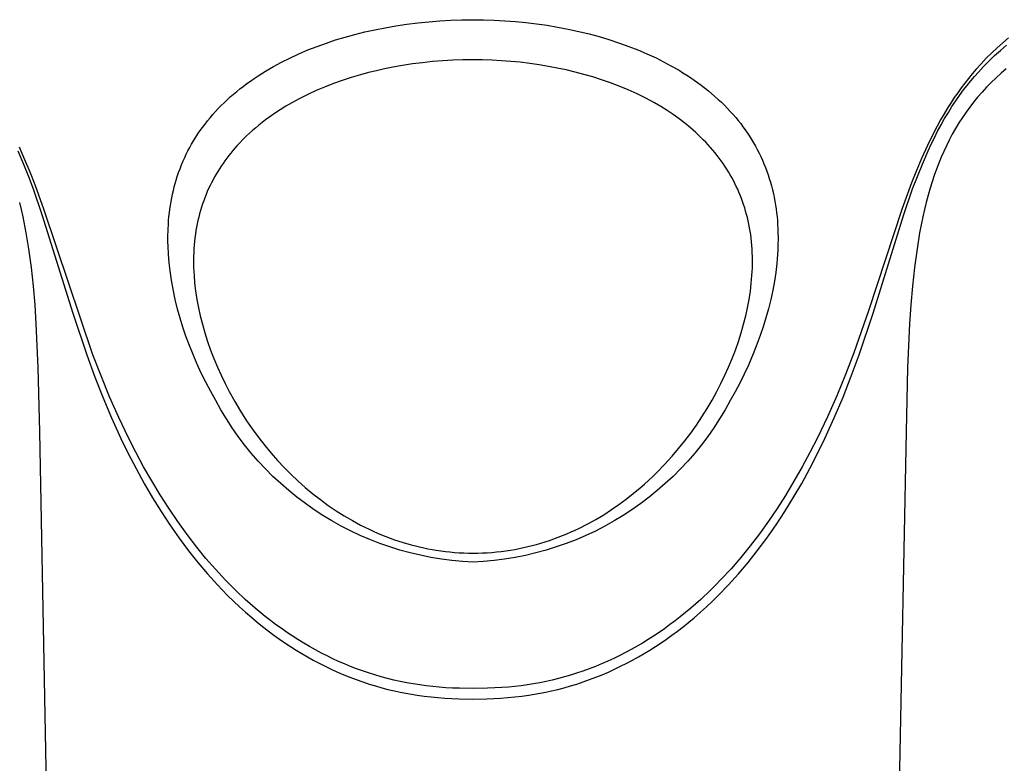
# Model space of a CAD drawing. Units: millimetres. Extents: x -376 to 411, y -316 to 313.
# Drawn here: x 332 to 366, y 188 to 213 of the extents above; entities that cross this region are included whole.
import ezdxf

# ---------------------------------------------------------------- set-up
doc = ezdxf.new("R2010")
doc.units = ezdxf.units.MM
doc.header["$MEASUREMENT"] = 0
doc.layers.add('Default', color=7, linetype='Continuous', true_color=0x000000)

msp = doc.modelspace()

# ---------------------------------------------------------------- linework, layer by layer
at = {"layer": 'Default', "color": 7, "true_color": 0xffffff}
for p, q in [((345.027, 213.117), (345.404, 213.164)), ((345.404, 213.164), (345.782, 213.203)), ((345.782, 213.203), (346.161, 213.233)), ((346.161, 213.233), (346.54, 213.254)), ((346.54, 213.254), (346.92, 213.267)), ((346.92, 213.267), (347.3, 213.271)), ((347.3, 213.271), (347.664, 213.267)), ((347.664, 213.267), (348.029, 213.255)), ((348.029, 213.255), (348.393, 213.236)), ((348.393, 213.236), (348.757, 213.209)), ((348.757, 213.209), (349.12, 213.174)), ((349.12, 213.174), (349.482, 213.13)), ((343.244, 212.765), (343.586, 212.85)), ((343.586, 212.85), (343.931, 212.927)), ((343.931, 212.927), (344.277, 212.995)), ((344.277, 212.995), (344.652, 213.06)), ((344.652, 213.06), (345.027, 213.117)), ((349.482, 213.13), (349.843, 213.079)), ((349.843, 213.079), (350.202, 213.019)), ((350.202, 213.019), (350.571, 212.948)), ((350.571, 212.948), (350.938, 212.868)), ((350.938, 212.868), (351.289, 212.783)), ((341.944, 212.354), (342.261, 212.468)), ((342.261, 212.468), (342.581, 212.574)), ((342.581, 212.574), (342.903, 212.672)), ((342.903, 212.672), (343.244, 212.765)), ((351.289, 212.783), (351.637, 212.689)), ((351.637, 212.689), (351.963, 212.591)), ((351.963, 212.591), (352.334, 212.468)), ((352.334, 212.468), (352.654, 212.354)), ((365.503, 212.478), (365.31, 212.306)), ((365.701, 212.645), (365.503, 212.478)), ((341.315, 212.095), (341.63, 212.23)), ((341.63, 212.23), (341.944, 212.354)), ((352.654, 212.354), (352.963, 212.232)), ((352.963, 212.232), (353.278, 212.098)), ((365.121, 212.129), (364.937, 211.946)), ((365.31, 212.306), (365.121, 212.129)), ((365.223, 212.039), (365.42, 212.218)), ((365.42, 212.218), (365.626, 212.394)), ((340.444, 211.659), (340.722, 211.808)), ((340.722, 211.808), (341.004, 211.95)), ((341.004, 211.95), (341.315, 212.095)), ((345.568, 211.794), (345.224, 211.75)), ((345.914, 211.83), (345.568, 211.794)), ((346.259, 211.858), (345.914, 211.83)), ((346.606, 211.877), (346.259, 211.858)), ((346.953, 211.889), (346.606, 211.877)), ((347.3, 211.893), (346.953, 211.889)), ((347.625, 211.89), (347.3, 211.893)), ((347.95, 211.879), (347.625, 211.89)), ((348.275, 211.862), (347.95, 211.879)), ((348.6, 211.838), (348.275, 211.862)), ((348.924, 211.806), (348.6, 211.838)), ((349.247, 211.768), (348.924, 211.806)), ((353.278, 212.098), (353.589, 211.955)), ((353.589, 211.955), (353.848, 211.827)), ((353.848, 211.827), (354.103, 211.69)), ((364.937, 211.946), (364.759, 211.759)), ((364.844, 211.666), (365.031, 211.855)), ((365.031, 211.855), (365.223, 212.039)), ((339.913, 211.338), (340.176, 211.503)), ((340.176, 211.503), (340.444, 211.659)), ((343.705, 211.451), (343.43, 211.377)), ((343.982, 211.519), (343.705, 211.451)), ((344.26, 211.581), (343.982, 211.519)), ((344.54, 211.637), (344.26, 211.581)), ((344.881, 211.698), (344.54, 211.637)), ((345.224, 211.75), (344.881, 211.698)), ((349.569, 211.722), (349.247, 211.768)), ((349.89, 211.668), (349.569, 211.722)), ((350.197, 211.61), (349.89, 211.668)), ((350.503, 211.545), (350.197, 211.61)), ((350.807, 211.473), (350.503, 211.545)), ((351.109, 211.393), (350.807, 211.473)), ((354.103, 211.69), (354.379, 211.531)), ((354.379, 211.531), (354.515, 211.448)), ((354.515, 211.448), (354.649, 211.362)), ((364.585, 211.567), (364.452, 211.412)), ((364.531, 211.322), (364.663, 211.472)), ((364.759, 211.759), (364.585, 211.567)), ((364.663, 211.472), (364.844, 211.666)), ((365.619, 211.579), (365.444, 211.429)), ((339.531, 211.073), (339.657, 211.164)), ((339.657, 211.164), (339.784, 211.252)), ((339.784, 211.252), (339.913, 211.338)), ((342.809, 211.183), (342.502, 211.074)), ((343.118, 211.284), (342.809, 211.183)), ((343.43, 211.377), (343.118, 211.284)), ((351.416, 211.305), (351.109, 211.393)), ((351.719, 211.208), (351.416, 211.305)), ((352.02, 211.103), (351.719, 211.208)), ((352.318, 210.989), (352.02, 211.103)), ((354.649, 211.362), (354.774, 211.279)), ((354.774, 211.279), (354.898, 211.194)), ((354.898, 211.194), (355.019, 211.107)), ((355.019, 211.107), (355.14, 211.018)), ((364.322, 211.254), (364.196, 211.093)), ((364.277, 211.015), (364.403, 211.17)), ((364.452, 211.412), (364.322, 211.254)), ((364.403, 211.17), (364.531, 211.322)), ((365.108, 211.114), (364.947, 210.95)), ((365.274, 211.273), (365.108, 211.114)), ((365.444, 211.429), (365.274, 211.273)), ((339.07, 210.709), (339.181, 210.802)), ((339.181, 210.802), (339.293, 210.892)), ((339.293, 210.892), (339.406, 210.98)), ((339.406, 210.98), (339.531, 211.073)), ((341.913, 210.834), (341.63, 210.704)), ((342.199, 210.956), (341.913, 210.834)), ((342.502, 211.074), (342.199, 210.956)), ((352.629, 210.86), (352.318, 210.989)), ((352.935, 210.721), (352.629, 210.86)), ((355.14, 211.018), (355.389, 210.821)), ((355.389, 210.821), (355.614, 210.633)), ((364.073, 210.929), (363.954, 210.763)), ((364.017, 210.669), (364.155, 210.857)), ((364.196, 211.093), (364.073, 210.929)), ((364.155, 210.857), (364.277, 211.015)), ((364.79, 210.781), (364.639, 210.607)), ((364.947, 210.95), (364.79, 210.781)), ((338.75, 210.419), (338.855, 210.518)), ((338.855, 210.518), (338.962, 210.615)), ((338.962, 210.615), (339.07, 210.709)), ((341.352, 210.566), (341.079, 210.418)), ((341.63, 210.704), (341.352, 210.566)), ((353.236, 210.572), (352.935, 210.721)), ((353.384, 210.493), (353.236, 210.572)), ((353.531, 210.412), (353.384, 210.493)), ((355.614, 210.633), (355.725, 210.534)), ((355.725, 210.534), (355.834, 210.433)), ((355.834, 210.433), (355.94, 210.329)), ((363.837, 210.594), (363.725, 210.423)), ((363.756, 210.283), (363.884, 210.478)), ((363.954, 210.763), (363.837, 210.594)), ((363.884, 210.478), (364.017, 210.669)), ((364.501, 210.439), (364.367, 210.267)), ((364.639, 210.607), (364.501, 210.439)), ((338.358, 210.009), (338.451, 210.113)), ((338.451, 210.113), (338.547, 210.215)), ((338.547, 210.215), (338.647, 210.319)), ((338.647, 210.319), (338.75, 210.419)), ((340.673, 210.175), (340.476, 210.045)), ((340.874, 210.299), (340.673, 210.175)), ((341.079, 210.418), (340.874, 210.299)), ((353.751, 210.284), (353.531, 210.412)), ((353.967, 210.149), (353.751, 210.284)), ((354.178, 210.008), (353.967, 210.149)), ((355.94, 210.329), (356.045, 210.223)), ((356.045, 210.223), (356.141, 210.121)), ((356.141, 210.121), (356.234, 210.018)), ((363.615, 210.25), (363.488, 210.039)), ((363.725, 210.423), (363.615, 210.25)), ((363.632, 210.085), (363.756, 210.283)), ((364.239, 210.091), (364.116, 209.912)), ((364.367, 210.267), (364.239, 210.091)), ((338.092, 209.684), (338.178, 209.794)), ((338.178, 209.794), (338.267, 209.902)), ((338.267, 209.902), (338.358, 210.009)), ((340.168, 209.825), (340.056, 209.739)), ((340.282, 209.909), (340.168, 209.825)), ((340.476, 210.045), (340.282, 209.909)), ((354.385, 209.86), (354.178, 210.008)), ((354.579, 209.711), (354.385, 209.86)), ((356.234, 210.018), (356.326, 209.912)), ((356.326, 209.912), (356.415, 209.804)), ((356.415, 209.804), (356.497, 209.7)), ((363.365, 209.825), (363.246, 209.609)), ((363.488, 210.039), (363.365, 209.825)), ((363.383, 209.655), (363.505, 209.871)), ((363.505, 209.871), (363.632, 210.085)), ((364.116, 209.912), (363.995, 209.723)), ((337.847, 209.343), (337.926, 209.458)), ((337.926, 209.458), (338.008, 209.572)), ((338.008, 209.572), (338.092, 209.684)), ((339.729, 209.468), (339.623, 209.373)), ((339.836, 209.56), (339.729, 209.468)), ((339.945, 209.651), (339.836, 209.56)), ((340.056, 209.739), (339.945, 209.651)), ((354.768, 209.557), (354.579, 209.711)), ((354.861, 209.477), (354.768, 209.557)), ((354.952, 209.396), (354.861, 209.477)), ((356.497, 209.7), (356.576, 209.594)), ((356.576, 209.594), (356.654, 209.487)), ((356.654, 209.487), (356.729, 209.377)), ((363.246, 209.609), (363.132, 209.391)), ((363.153, 209.215), (363.265, 209.436)), ((363.265, 209.436), (363.383, 209.655)), ((363.879, 209.531), (363.768, 209.335)), ((363.995, 209.723), (363.879, 209.531)), ((337.631, 208.996), (337.701, 209.113)), ((337.701, 209.113), (337.773, 209.229)), ((337.773, 209.229), (337.847, 209.343)), ((339.419, 209.177), (339.265, 209.019)), ((339.52, 209.276), (339.419, 209.177)), ((339.623, 209.373), (339.52, 209.276)), ((355.042, 209.313), (354.952, 209.396)), ((355.13, 209.228), (355.042, 209.313)), ((355.214, 209.144), (355.13, 209.228)), ((355.297, 209.059), (355.214, 209.144)), ((356.729, 209.377), (356.801, 209.267)), ((356.801, 209.267), (356.871, 209.155)), ((356.871, 209.155), (356.939, 209.042)), ((363.132, 209.391), (362.914, 208.947)), ((363.044, 208.992), (363.153, 209.215)), ((363.662, 209.136), (363.565, 208.942)), ((363.768, 209.335), (363.662, 209.136)), ((331.656, 208.767), (331.855, 208.311)), ((331.906, 208.46), (331.715, 208.886)), ((337.448, 208.651), (337.505, 208.764)), ((337.505, 208.764), (337.565, 208.877)), ((337.565, 208.877), (337.631, 208.996)), ((339.046, 208.772), (338.976, 208.687)), ((339.118, 208.855), (339.046, 208.772)), ((339.191, 208.938), (339.118, 208.855)), ((339.265, 209.019), (339.191, 208.938)), ((355.378, 208.972), (355.297, 209.059)), ((355.458, 208.883), (355.378, 208.972)), ((355.535, 208.793), (355.458, 208.883)), ((355.612, 208.702), (355.535, 208.793)), ((356.939, 209.042), (357.004, 208.927)), ((357.004, 208.927), (357.069, 208.807)), ((357.069, 208.807), (357.131, 208.687)), ((362.914, 208.947), (362.711, 208.498)), ((362.741, 208.311), (362.939, 208.767)), ((362.939, 208.767), (363.044, 208.992)), ((363.473, 208.745), (363.386, 208.545)), ((363.565, 208.942), (363.473, 208.745)), ((332.084, 208.032), (331.906, 208.46)), ((337.286, 208.286), (337.342, 208.42)), ((337.342, 208.42), (337.394, 208.536)), ((337.394, 208.536), (337.448, 208.651)), ((338.775, 208.424), (338.711, 208.334)), ((338.84, 208.513), (338.775, 208.424)), ((338.907, 208.6), (338.84, 208.513)), ((338.976, 208.687), (338.907, 208.6)), ((355.686, 208.609), (355.612, 208.702)), ((355.758, 208.515), (355.686, 208.609)), ((355.826, 208.423), (355.758, 208.515)), ((355.892, 208.329), (355.826, 208.423)), ((357.131, 208.687), (357.19, 208.565)), ((357.19, 208.565), (357.246, 208.441)), ((357.246, 208.441), (357.298, 208.319)), ((362.711, 208.498), (362.537, 208.083)), ((363.386, 208.545), (363.304, 208.344)), ((331.855, 208.311), (332.027, 207.884)), ((337.184, 208.015), (337.234, 208.151)), ((337.234, 208.151), (337.286, 208.286)), ((338.531, 208.057), (338.474, 207.963)), ((338.589, 208.151), (338.531, 208.057)), ((338.65, 208.243), (338.589, 208.151)), ((338.711, 208.334), (338.65, 208.243)), ((355.956, 208.235), (355.892, 208.329)), ((356.018, 208.139), (355.956, 208.235)), ((356.078, 208.042), (356.018, 208.139)), ((357.298, 208.319), (357.348, 208.195)), ((357.348, 208.195), (357.394, 208.071)), ((357.394, 208.071), (357.438, 207.945)), ((362.537, 208.083), (362.371, 207.665)), ((362.569, 207.884), (362.741, 208.311)), ((363.223, 208.131), (363.146, 207.915)), ((363.304, 208.344), (363.223, 208.131)), ((332.027, 207.884), (332.189, 207.453)), ((332.253, 207.601), (332.084, 208.032)), ((337.066, 207.642), (337.101, 207.76)), ((337.101, 207.76), (337.138, 207.878)), ((337.138, 207.878), (337.184, 208.015)), ((338.367, 207.77), (338.315, 207.67)), ((338.42, 207.867), (338.367, 207.77)), ((338.474, 207.963), (338.42, 207.867)), ((356.136, 207.944), (356.078, 208.042)), ((356.192, 207.845), (356.136, 207.944)), ((356.247, 207.745), (356.192, 207.845)), ((356.298, 207.645), (356.247, 207.745)), ((357.438, 207.945), (357.48, 207.817)), ((357.48, 207.817), (357.519, 207.687)), ((362.406, 207.453), (362.569, 207.884)), ((363.146, 207.915), (363.074, 207.699)), ((332.189, 207.453), (332.49, 206.582)), ((332.568, 206.729), (332.253, 207.601)), ((336.974, 207.276), (337.004, 207.403)), ((337.004, 207.403), (337.034, 207.523)), ((337.034, 207.523), (337.066, 207.642)), ((338.217, 207.467), (338.171, 207.364)), ((338.265, 207.569), (338.217, 207.467)), ((338.315, 207.67), (338.265, 207.569)), ((356.347, 207.544), (356.298, 207.645)), ((356.394, 207.442), (356.347, 207.544)), ((356.439, 207.339), (356.394, 207.442)), ((357.519, 207.687), (357.556, 207.556)), ((357.556, 207.556), (357.59, 207.425)), ((357.59, 207.425), (357.621, 207.294)), ((362.371, 207.665), (362.048, 206.779)), ((362.105, 206.582), (362.406, 207.453)), ((363.007, 207.481), (362.937, 207.237)), ((363.074, 207.699), (363.007, 207.481)), ((336.924, 207.02), (336.948, 207.148)), ((336.948, 207.148), (336.974, 207.276)), ((338.046, 207.049), (338.009, 206.942)), ((338.086, 207.154), (338.046, 207.049)), ((338.127, 207.259), (338.086, 207.154)), ((338.171, 207.364), (338.127, 207.259)), ((356.482, 207.236), (356.439, 207.339)), ((356.523, 207.131), (356.482, 207.236)), ((356.562, 207.026), (356.523, 207.131)), ((357.621, 207.294), (357.649, 207.162)), ((357.649, 207.162), (357.674, 207.03)), ((362.937, 207.237), (362.871, 206.992)), ((331.784, 206.745), (331.724, 206.992)), ((331.84, 206.498), (331.784, 206.745)), ((334.239, 201.75), (332.568, 206.729)), ((336.867, 206.633), (336.883, 206.762)), ((336.883, 206.762), (336.902, 206.891)), ((336.902, 206.891), (336.924, 207.02)), ((337.938, 206.716), (337.906, 206.603)), ((337.972, 206.83), (337.938, 206.716)), ((338.009, 206.942), (337.972, 206.83)), ((356.599, 206.92), (356.562, 207.026)), ((356.635, 206.808), (356.599, 206.92)), ((356.668, 206.695), (356.635, 206.808)), ((357.674, 207.03), (357.696, 206.897)), ((357.696, 206.897), (357.715, 206.767)), ((357.715, 206.767), (357.732, 206.635)), ((362.048, 206.779), (360.894, 203.261)), ((362.811, 206.745), (362.755, 206.498)), ((362.871, 206.992), (362.811, 206.745)), ((331.948, 205.952), (331.84, 206.498)), ((332.49, 206.582), (333.549, 203.185)), ((336.832, 206.227), (336.842, 206.374)), ((336.842, 206.374), (336.853, 206.504)), ((336.853, 206.504), (336.867, 206.633)), ((337.849, 206.373), (337.824, 206.258)), ((337.876, 206.488), (337.849, 206.373)), ((337.906, 206.603), (337.876, 206.488)), ((356.7, 206.582), (356.668, 206.695)), ((356.729, 206.468), (356.7, 206.582)), ((356.756, 206.354), (356.729, 206.468)), ((357.732, 206.635), (357.746, 206.504)), ((357.746, 206.504), (357.757, 206.372)), ((357.757, 206.372), (357.767, 206.226)), ((361.047, 203.188), (362.105, 206.582)), ((362.755, 206.498), (362.647, 205.952)), ((336.818, 205.786), (336.825, 206.08)), ((336.825, 206.08), (336.832, 206.227)), ((337.801, 206.141), (337.781, 206.025)), ((337.824, 206.258), (337.801, 206.141)), ((356.78, 206.239), (356.756, 206.354)), ((356.802, 206.123), (356.78, 206.239)), ((356.822, 206.007), (356.802, 206.123)), ((357.767, 206.226), (357.775, 206.079)), ((357.775, 206.079), (357.779, 205.932)), ((332.039, 205.402), (331.948, 205.952)), ((336.818, 205.635), (336.818, 205.786)), ((337.745, 205.776), (337.731, 205.651)), ((337.762, 205.901), (337.745, 205.776)), ((337.781, 206.025), (337.762, 205.901)), ((356.841, 205.884), (356.822, 206.007)), ((356.857, 205.76), (356.841, 205.884)), ((356.87, 205.635), (356.857, 205.76)), ((357.781, 205.786), (357.778, 205.493)), ((357.779, 205.932), (357.781, 205.786)), ((362.647, 205.952), (362.556, 205.402)), ((332.126, 204.76), (332.039, 205.402)), ((336.821, 205.485), (336.818, 205.635)), ((336.835, 205.215), (336.821, 205.485)), ((337.711, 205.4), (337.704, 205.274)), ((337.72, 205.525), (337.711, 205.4)), ((337.731, 205.651), (337.72, 205.525)), ((356.881, 205.511), (356.87, 205.635)), ((356.89, 205.386), (356.881, 205.511)), ((356.896, 205.261), (356.89, 205.386)), ((357.778, 205.493), (357.772, 205.348)), ((362.556, 205.402), (362.469, 204.76)), ((336.859, 204.92), (336.835, 205.215)), ((337.7, 205.148), (337.698, 205.022)), ((337.698, 205.022), (337.698, 204.888)), ((337.704, 205.274), (337.7, 205.148)), ((356.9, 205.136), (356.896, 205.261)), ((356.902, 205.011), (356.9, 205.136)), ((357.753, 205.048), (357.739, 204.894)), ((357.764, 205.202), (357.753, 205.048)), ((357.772, 205.348), (357.764, 205.202)), ((332.196, 204.116), (332.126, 204.76)), ((336.891, 204.635), (336.859, 204.92)), ((337.698, 204.888), (337.701, 204.753)), ((337.701, 204.753), (337.706, 204.619)), ((356.893, 204.61), (356.899, 204.744)), ((356.899, 204.744), (356.902, 204.877)), ((356.902, 204.877), (356.902, 205.011)), ((357.739, 204.894), (357.702, 204.588)), ((362.469, 204.76), (362.399, 204.116)), ((336.913, 204.477), (336.891, 204.635)), ((336.938, 204.32), (336.913, 204.477)), ((337.706, 204.619), (337.714, 204.485)), ((337.714, 204.485), (337.736, 204.217)), ((356.863, 204.211), (356.885, 204.477)), ((356.885, 204.477), (356.893, 204.61)), ((357.702, 204.588), (357.656, 204.283)), ((332.252, 203.471), (332.196, 204.116)), ((336.995, 204.007), (336.938, 204.32)), ((337.069, 203.661), (336.995, 204.007)), ((337.736, 204.217), (337.768, 203.949)), ((356.831, 203.945), (356.863, 204.211)), ((357.656, 204.283), (357.6, 203.98)), ((362.399, 204.116), (362.344, 203.471)), ((337.152, 203.318), (337.069, 203.661)), ((337.768, 203.949), (337.812, 203.661)), ((337.812, 203.661), (337.866, 203.374)), ((356.787, 203.658), (356.831, 203.945)), ((357.6, 203.98), (357.531, 203.657)), ((332.295, 202.825), (332.252, 203.471)), ((337.866, 203.374), (337.929, 203.09)), ((356.67, 203.089), (356.733, 203.372)), ((356.733, 203.372), (356.787, 203.658)), ((357.452, 203.337), (357.366, 203.025)), ((357.531, 203.657), (357.452, 203.337)), ((362.344, 203.471), (362.3, 202.825)), ((333.549, 203.185), (334.03, 201.75)), ((337.236, 203.013), (337.152, 203.318)), ((337.329, 202.71), (337.236, 203.013)), ((337.929, 203.09), (338.001, 202.807)), ((356.599, 202.807), (356.67, 203.089)), ((357.366, 203.025), (357.271, 202.715)), ((360.894, 203.261), (360.387, 201.822)), ((360.566, 201.753), (361.047, 203.188)), ((332.363, 201.316), (332.295, 202.825)), ((337.437, 202.39), (337.329, 202.71)), ((338.001, 202.807), (338.087, 202.507)), ((356.513, 202.507), (356.599, 202.807)), ((357.271, 202.715), (357.169, 202.415)), ((362.3, 202.825), (362.232, 201.316)), ((337.554, 202.074), (337.437, 202.39)), ((338.087, 202.507), (338.181, 202.209)), ((356.418, 202.209), (356.513, 202.507)), ((357.169, 202.415), (357.034, 202.047)), ((337.68, 201.761), (337.554, 202.074)), ((338.181, 202.209), (338.285, 201.915)), ((356.315, 201.915), (356.418, 202.209)), ((357.034, 202.047), (356.93, 201.786)), ((334.03, 201.75), (334.297, 201.023)), ((334.52, 201.027), (334.239, 201.75)), ((337.813, 201.452), (337.68, 201.761)), ((338.285, 201.915), (338.397, 201.624)), ((356.203, 201.624), (356.315, 201.915)), ((356.93, 201.786), (356.763, 201.399)), ((360.387, 201.822), (360.101, 201.082)), ((360.299, 201.025), (360.566, 201.753)), ((332.416, 199.109), (332.363, 201.316)), ((337.963, 201.129), (337.813, 201.452)), ((338.397, 201.624), (338.517, 201.336)), ((338.517, 201.336), (338.645, 201.051)), ((355.955, 201.051), (356.083, 201.336)), ((356.083, 201.336), (356.203, 201.624)), ((356.763, 201.399), (356.618, 201.09)), ((362.232, 201.316), (362.179, 199.109)), ((334.297, 201.023), (334.581, 200.301)), ((334.816, 200.311), (334.52, 201.027)), ((338.121, 200.81), (337.963, 201.129)), ((338.645, 201.051), (338.78, 200.77)), ((355.819, 200.77), (355.955, 201.051)), ((356.618, 201.09), (356.466, 200.784)), ((360.101, 201.082), (359.798, 200.348)), ((360.015, 200.303), (360.299, 201.025)), ((338.288, 200.495), (338.121, 200.81)), ((338.78, 200.77), (338.923, 200.492)), ((355.676, 200.492), (355.819, 200.77)), ((356.466, 200.784), (356.305, 200.483)), ((334.581, 200.301), (334.883, 199.587)), ((335.131, 199.603), (334.816, 200.311)), ((338.463, 200.185), (338.288, 200.495)), ((338.923, 200.492), (339.112, 200.152)), ((355.513, 200.197), (355.676, 200.492)), ((356.305, 200.483), (356.136, 200.185)), ((359.798, 200.348), (359.477, 199.622)), ((359.713, 199.588), (360.015, 200.303)), ((338.64, 199.867), (338.463, 200.185)), ((339.112, 200.152), (339.312, 199.818)), ((355.342, 199.906), (355.513, 200.197)), ((356.136, 200.185), (355.96, 199.867)), ((335.465, 198.904), (335.131, 199.603)), ((338.827, 199.555), (338.64, 199.867)), ((339.312, 199.818), (339.522, 199.491)), ((354.975, 199.339), (355.163, 199.619)), ((355.163, 199.619), (355.342, 199.906)), ((355.96, 199.867), (355.772, 199.555)), ((359.477, 199.622), (359.135, 198.905)), ((334.883, 199.587), (335.204, 198.882)), ((339.026, 199.25), (338.827, 199.555)), ((339.522, 199.491), (339.743, 199.17)), ((354.779, 199.063), (354.975, 199.339)), ((355.772, 199.555), (355.574, 199.25)), ((359.391, 198.882), (359.713, 199.588)), ((333.782, 127.928), (332.416, 199.109)), ((339.235, 198.951), (339.026, 199.25)), ((339.454, 198.661), (339.235, 198.951)), ((339.743, 199.17), (339.942, 198.901)), ((354.576, 198.794), (354.779, 199.063)), ((355.365, 198.951), (355.146, 198.66)), ((355.574, 199.25), (355.365, 198.951)), ((362.179, 199.109), (360.813, 127.928)), ((335.204, 198.882), (335.457, 198.361)), ((335.719, 198.404), (335.465, 198.904)), ((339.683, 198.378), (339.454, 198.661)), ((339.942, 198.901), (340.148, 198.637)), ((340.148, 198.637), (340.362, 198.38)), ((354.365, 198.53), (354.576, 198.794)), ((355.146, 198.66), (354.917, 198.377)), ((359.135, 198.905), (358.878, 198.4)), ((359.138, 198.361), (359.391, 198.882)), ((335.457, 198.361), (335.723, 197.846)), ((335.984, 197.91), (335.719, 198.404)), ((339.921, 198.103), (339.683, 198.378)), ((340.362, 198.38), (340.583, 198.128)), ((353.885, 197.986), (354.146, 198.273)), ((354.146, 198.273), (354.365, 198.53)), ((354.917, 198.377), (354.679, 198.102)), ((358.878, 198.4), (358.609, 197.9)), ((358.872, 197.846), (359.138, 198.361)), ((336.262, 197.422), (335.984, 197.91)), ((340.169, 197.836), (339.921, 198.103)), ((340.583, 198.128), (340.811, 197.885)), ((353.615, 197.708), (353.885, 197.986)), ((354.679, 198.102), (354.431, 197.836)), ((335.723, 197.846), (336.001, 197.338)), ((340.426, 197.578), (340.169, 197.836)), ((340.692, 197.33), (340.426, 197.578)), ((340.811, 197.885), (341.046, 197.648)), ((341.046, 197.648), (341.288, 197.418)), ((353.335, 197.44), (353.476, 197.573)), ((353.476, 197.573), (353.615, 197.708)), ((354.174, 197.578), (353.908, 197.329)), ((354.431, 197.836), (354.174, 197.578)), ((358.609, 197.9), (358.328, 197.408)), ((358.594, 197.338), (358.872, 197.846)), ((336.001, 197.338), (336.292, 196.837)), ((336.551, 196.942), (336.262, 197.422)), ((340.967, 197.091), (340.692, 197.33)), ((341.288, 197.418), (341.537, 197.196)), ((353.045, 197.182), (353.191, 197.309)), ((353.191, 197.309), (353.335, 197.44)), ((353.908, 197.329), (353.633, 197.09)), ((358.328, 197.408), (358.035, 196.923)), ((358.303, 196.837), (358.594, 197.338)), ((336.846, 196.48), (336.551, 196.942)), ((341.249, 196.861), (340.967, 197.091)), ((341.537, 197.196), (341.794, 196.982)), ((341.794, 196.982), (342.056, 196.777)), ((352.565, 196.793), (352.808, 196.984)), ((352.808, 196.984), (353.045, 197.182)), ((353.633, 197.09), (353.351, 196.86)), ((358.035, 196.923), (357.75, 196.476)), ((336.292, 196.837), (336.581, 196.369)), ((341.54, 196.641), (341.249, 196.861)), ((341.837, 196.432), (341.54, 196.641)), ((342.056, 196.777), (342.326, 196.58)), ((342.326, 196.58), (342.602, 196.392)), ((352.061, 196.434), (352.316, 196.609)), ((352.316, 196.609), (352.565, 196.793)), ((353.061, 196.641), (352.763, 196.431)), ((353.351, 196.86), (353.061, 196.641)), ((358.014, 196.368), (358.303, 196.837)), ((336.581, 196.369), (336.884, 195.908)), ((337.154, 196.027), (336.846, 196.48)), ((342.142, 196.233), (341.837, 196.432)), ((342.454, 196.045), (342.142, 196.233)), ((342.602, 196.392), (342.875, 196.22)), ((342.875, 196.22), (343.154, 196.056)), ((351.519, 196.098), (351.793, 196.261)), ((351.793, 196.261), (352.061, 196.434)), ((352.458, 196.232), (352.146, 196.044)), ((352.763, 196.431), (352.458, 196.232)), ((357.75, 196.476), (357.453, 196.038)), ((357.711, 195.908), (358.014, 196.368)), ((336.884, 195.908), (337.199, 195.457)), ((337.474, 195.582), (337.154, 196.027)), ((342.772, 195.867), (342.454, 196.045)), ((343.154, 196.056), (343.438, 195.903)), ((343.438, 195.903), (343.583, 195.83)), ((350.956, 195.8), (351.241, 195.944)), ((351.241, 195.944), (351.519, 196.098)), ((352.146, 196.044), (351.828, 195.866)), ((357.453, 196.038), (357.144, 195.608)), ((357.396, 195.457), (357.711, 195.908)), ((337.808, 195.148), (337.474, 195.582)), ((343.096, 195.701), (342.772, 195.867)), ((343.425, 195.546), (343.096, 195.701)), ((343.76, 195.403), (343.425, 195.546)), ((343.583, 195.83), (343.728, 195.759)), ((343.728, 195.759), (343.87, 195.693)), ((343.87, 195.693), (344.014, 195.63)), ((344.014, 195.63), (344.159, 195.569)), ((344.159, 195.569), (344.304, 195.511)), ((350.226, 195.484), (350.374, 195.542)), ((350.374, 195.542), (350.521, 195.603)), ((350.521, 195.603), (350.668, 195.666)), ((350.668, 195.666), (350.813, 195.732)), ((350.813, 195.732), (350.956, 195.8)), ((351.175, 195.545), (350.84, 195.402)), ((351.504, 195.7), (351.175, 195.545)), ((351.828, 195.866), (351.504, 195.7)), ((357.144, 195.608), (356.823, 195.187)), ((337.199, 195.457), (337.529, 195.015)), ((344.099, 195.271), (343.76, 195.403)), ((344.443, 195.152), (344.099, 195.271)), ((344.304, 195.511), (344.451, 195.455)), ((344.451, 195.455), (344.599, 195.402)), ((344.599, 195.402), (344.748, 195.352)), ((344.748, 195.352), (344.897, 195.304)), ((344.897, 195.304), (345.178, 195.223)), ((345.178, 195.223), (345.32, 195.186)), ((349.333, 195.2), (349.481, 195.24)), ((349.481, 195.24), (349.629, 195.282)), ((349.629, 195.282), (349.775, 195.327)), ((349.775, 195.327), (349.926, 195.377)), ((349.926, 195.377), (350.077, 195.429)), ((350.077, 195.429), (350.226, 195.484)), ((350.501, 195.27), (350.157, 195.151)), ((350.84, 195.402), (350.501, 195.27)), ((357.066, 195.015), (357.396, 195.457)), ((337.529, 195.015), (337.846, 194.617)), ((338.125, 194.76), (337.808, 195.148)), ((344.791, 195.044), (344.443, 195.152)), ((345.142, 194.948), (344.791, 195.044)), ((345.496, 194.865), (345.142, 194.948)), ((345.32, 195.186), (345.462, 195.152)), ((345.462, 195.152), (345.605, 195.12)), ((345.854, 194.794), (345.496, 194.865)), ((345.605, 195.12), (345.748, 195.091)), ((345.748, 195.091), (345.892, 195.064)), ((345.892, 195.064), (346.036, 195.04)), ((346.036, 195.04), (346.193, 195.016)), ((346.193, 195.016), (346.351, 194.996)), ((346.351, 194.996), (346.508, 194.979)), ((346.508, 194.979), (346.666, 194.965)), ((346.666, 194.965), (346.824, 194.954)), ((346.824, 194.954), (346.983, 194.946)), ((346.983, 194.946), (347.141, 194.941)), ((347.141, 194.941), (347.3, 194.94)), ((347.3, 194.94), (347.461, 194.941)), ((347.461, 194.941), (347.622, 194.946)), ((347.622, 194.946), (347.783, 194.954)), ((347.783, 194.954), (347.944, 194.966)), ((347.944, 194.966), (348.105, 194.98)), ((348.105, 194.98), (348.265, 194.998)), ((348.265, 194.998), (348.425, 195.019)), ((348.425, 195.019), (348.584, 195.043)), ((348.584, 195.043), (348.735, 195.069)), ((348.735, 195.069), (348.886, 195.097)), ((349.104, 194.864), (348.746, 194.793)), ((348.886, 195.097), (349.035, 195.129)), ((349.035, 195.129), (349.185, 195.163)), ((349.458, 194.947), (349.104, 194.864)), ((349.185, 195.163), (349.333, 195.2)), ((349.809, 195.043), (349.458, 194.947)), ((350.157, 195.151), (349.809, 195.043)), ((356.823, 195.187), (356.501, 194.791)), ((356.749, 194.617), (357.066, 195.015)), ((337.846, 194.617), (338.175, 194.229)), ((338.453, 194.383), (338.125, 194.76)), ((346.213, 194.735), (345.854, 194.794)), ((346.574, 194.689), (346.213, 194.735)), ((346.936, 194.655), (346.574, 194.689)), ((347.3, 194.634), (346.936, 194.655)), ((347.663, 194.655), (347.3, 194.634)), ((348.026, 194.689), (347.663, 194.655)), ((348.387, 194.735), (348.026, 194.689)), ((348.746, 194.793), (348.387, 194.735)), ((356.501, 194.791), (356.167, 194.405)), ((356.42, 194.228), (356.749, 194.617)), ((338.175, 194.229), (338.516, 193.851)), ((338.794, 194.016), (338.453, 194.383)), ((356.167, 194.405), (355.821, 194.031)), ((356.079, 193.851), (356.42, 194.228)), ((338.516, 193.851), (338.869, 193.485)), ((339.146, 193.66), (338.794, 194.016)), ((355.821, 194.031), (355.643, 193.848)), ((355.725, 193.485), (356.079, 193.851)), ((339.474, 193.351), (339.146, 193.66)), ((355.462, 193.668), (355.126, 193.351)), ((355.643, 193.848), (355.462, 193.668)), ((338.869, 193.485), (339.07, 193.288)), ((339.07, 193.288), (339.275, 193.095)), ((339.812, 193.053), (339.474, 193.351)), ((355.126, 193.351), (354.78, 193.046)), ((355.319, 193.095), (355.524, 193.288)), ((355.524, 193.288), (355.725, 193.485)), ((339.275, 193.095), (339.484, 192.907)), ((339.484, 192.907), (339.696, 192.722)), ((340.16, 192.766), (339.812, 193.053)), ((354.603, 192.898), (354.423, 192.753)), ((354.78, 193.046), (354.603, 192.898)), ((354.898, 192.721), (355.111, 192.906)), ((355.111, 192.906), (355.319, 193.095)), ((339.696, 192.722), (339.883, 192.566)), ((339.883, 192.566), (340.073, 192.413)), ((340.338, 192.628), (340.16, 192.766)), ((340.518, 192.492), (340.338, 192.628)), ((354.241, 192.611), (354.056, 192.472)), ((354.423, 192.753), (354.241, 192.611)), ((354.522, 192.412), (354.712, 192.565)), ((354.712, 192.565), (354.898, 192.721)), ((340.073, 192.413), (340.265, 192.264)), ((340.265, 192.264), (340.46, 192.118)), ((340.705, 192.356), (340.518, 192.492)), ((340.896, 192.223), (340.705, 192.356)), ((341.089, 192.094), (340.896, 192.223)), ((353.692, 192.214), (353.506, 192.089)), ((353.875, 192.341), (353.692, 192.214)), ((354.056, 192.472), (353.875, 192.341)), ((354.134, 192.118), (354.329, 192.263)), ((354.329, 192.263), (354.522, 192.412)), ((340.46, 192.118), (340.646, 191.985)), ((340.646, 191.985), (340.835, 191.855)), ((340.835, 191.855), (341.026, 191.729)), ((341.284, 191.969), (341.089, 192.094)), ((341.482, 191.847), (341.284, 191.969)), ((341.682, 191.73), (341.482, 191.847)), ((353.127, 191.851), (352.935, 191.738)), ((353.318, 191.969), (353.127, 191.851)), ((353.506, 192.089), (353.318, 191.969)), ((353.569, 191.729), (353.76, 191.855)), ((353.76, 191.855), (353.948, 191.985)), ((353.948, 191.985), (354.134, 192.118)), ((341.026, 191.729), (341.219, 191.606)), ((341.219, 191.606), (341.415, 191.488)), ((341.415, 191.488), (341.612, 191.373)), ((341.885, 191.616), (341.682, 191.73)), ((342.09, 191.507), (341.885, 191.616)), ((342.286, 191.407), (342.09, 191.507)), ((352.543, 191.522), (352.34, 191.418)), ((352.74, 191.628), (352.543, 191.522)), ((352.935, 191.738), (352.74, 191.628)), ((352.982, 191.372), (353.18, 191.487)), ((353.18, 191.487), (353.376, 191.606)), ((353.376, 191.606), (353.569, 191.729)), ((341.612, 191.373), (341.812, 191.262)), ((341.812, 191.262), (342.015, 191.155)), ((342.015, 191.155), (342.222, 191.05)), ((342.484, 191.311), (342.286, 191.407)), ((342.683, 191.219), (342.484, 191.311)), ((342.885, 191.131), (342.683, 191.219)), ((351.927, 191.222), (351.717, 191.131)), ((352.134, 191.318), (351.927, 191.222)), ((352.34, 191.418), (352.134, 191.318)), ((352.373, 191.05), (352.58, 191.154)), ((352.58, 191.154), (352.782, 191.261)), ((352.782, 191.261), (352.982, 191.372)), ((342.222, 191.05), (342.432, 190.95)), ((342.432, 190.95), (342.644, 190.854)), ((342.644, 190.854), (342.858, 190.762)), ((343.088, 191.047), (342.885, 191.131)), ((343.293, 190.967), (343.088, 191.047)), ((343.5, 190.892), (343.293, 190.967)), ((343.708, 190.821), (343.5, 190.892)), ((343.924, 190.753), (343.708, 190.821)), ((350.861, 190.811), (350.654, 190.746)), ((351.078, 190.884), (350.861, 190.811)), ((351.293, 190.962), (351.078, 190.884)), ((351.506, 191.044), (351.293, 190.962)), ((351.717, 191.131), (351.506, 191.044)), ((351.737, 190.762), (351.951, 190.853)), ((351.951, 190.853), (352.163, 190.949)), ((352.163, 190.949), (352.373, 191.05)), ((342.858, 190.762), (343.073, 190.675)), ((343.073, 190.675), (343.291, 190.593)), ((343.291, 190.593), (343.51, 190.515)), ((343.51, 190.515), (343.73, 190.442)), ((344.141, 190.689), (343.924, 190.753)), ((344.36, 190.63), (344.141, 190.689)), ((344.579, 190.577), (344.36, 190.63)), ((344.8, 190.528), (344.579, 190.577)), ((345.022, 190.483), (344.8, 190.528)), ((345.245, 190.444), (345.022, 190.483)), ((349.597, 190.487), (349.383, 190.449)), ((349.811, 190.53), (349.597, 190.487)), ((350.023, 190.578), (349.811, 190.53)), ((350.234, 190.629), (350.023, 190.578)), ((350.445, 190.686), (350.234, 190.629)), ((350.654, 190.746), (350.445, 190.686)), ((350.864, 190.442), (351.085, 190.515)), ((351.085, 190.515), (351.304, 190.592)), ((351.304, 190.592), (351.522, 190.675)), ((351.522, 190.675), (351.737, 190.762)), ((343.73, 190.442), (343.945, 190.376)), ((343.945, 190.376), (344.162, 190.314)), ((344.162, 190.314), (344.379, 190.257)), ((344.379, 190.257), (344.598, 190.205)), ((344.598, 190.205), (344.793, 190.162)), ((344.793, 190.162), (344.989, 190.124)), ((345.468, 190.409), (345.245, 190.444)), ((345.692, 190.379), (345.468, 190.409)), ((345.917, 190.354), (345.692, 190.379)), ((346.142, 190.333), (345.917, 190.354)), ((346.367, 190.316), (346.142, 190.333)), ((346.6, 190.303), (346.367, 190.316)), ((346.833, 190.294), (346.6, 190.303)), ((347.3, 190.287), (346.833, 190.294)), ((347.798, 190.295), (347.3, 190.287)), ((348.047, 190.305), (347.798, 190.295)), ((348.296, 190.32), (348.047, 190.305)), ((348.515, 190.338), (348.296, 190.32)), ((348.733, 190.359), (348.515, 190.338)), ((348.951, 190.384), (348.733, 190.359)), ((349.168, 190.414), (348.951, 190.384)), ((349.383, 190.449), (349.168, 190.414)), ((349.606, 190.124), (349.802, 190.162)), ((349.802, 190.162), (349.996, 190.205)), ((349.996, 190.205), (350.215, 190.257)), ((350.215, 190.257), (350.433, 190.314)), ((350.433, 190.314), (350.649, 190.375)), ((350.649, 190.375), (350.864, 190.442)), ((344.989, 190.124), (345.185, 190.089)), ((345.185, 190.089), (345.382, 190.058)), ((345.382, 190.058), (345.62, 190.025)), ((345.62, 190.025), (345.858, 189.997)), ((345.858, 189.997), (346.097, 189.975)), ((346.097, 189.975), (346.337, 189.956)), ((346.337, 189.956), (346.577, 189.943)), ((346.577, 189.943), (346.817, 189.933)), ((346.817, 189.933), (347.298, 189.926)), ((347.298, 189.926), (347.778, 189.933)), ((347.778, 189.933), (348.018, 189.943)), ((348.018, 189.943), (348.258, 189.956)), ((348.258, 189.956), (348.498, 189.975)), ((348.498, 189.975), (348.737, 189.997)), ((348.737, 189.997), (348.975, 190.025)), ((348.975, 190.025), (349.213, 190.058)), ((349.213, 190.058), (349.41, 190.089)), ((349.41, 190.089), (349.606, 190.124))]:
    msp.add_line(p, q, dxfattribs=at)

doc.saveas('drawing.dxf')
